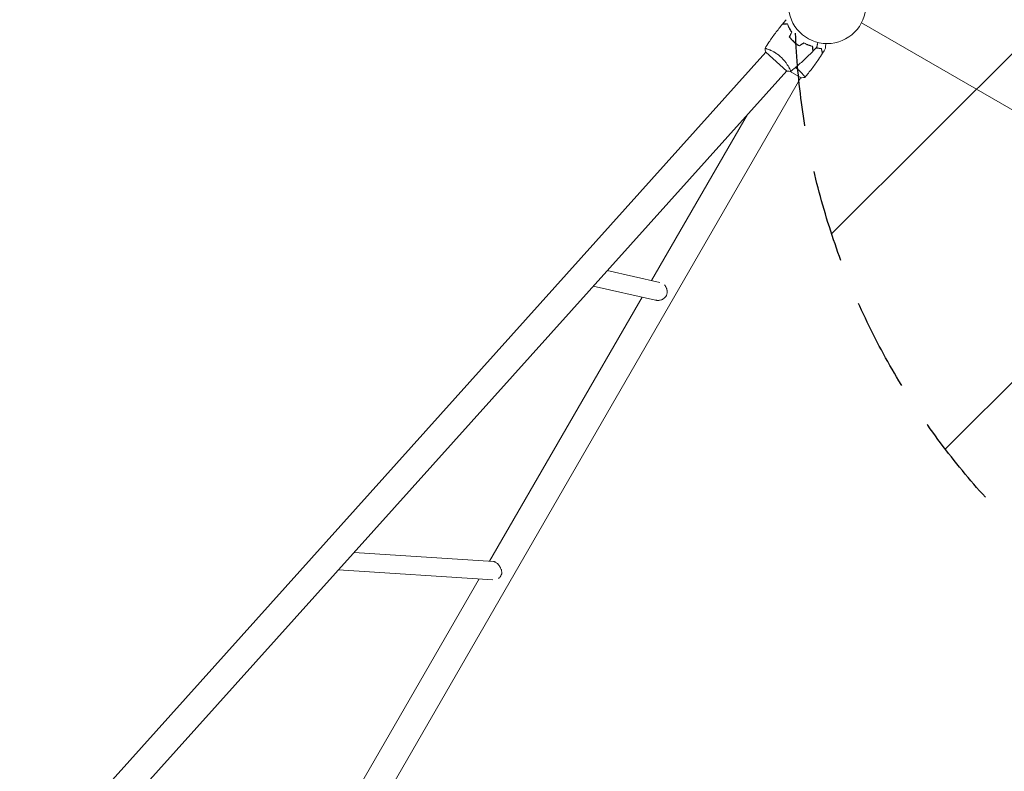
# Model space of a CAD drawing. Units: millimetres. Extents: x -5445 to 6264, y -5275 to 5734.
# Drawn here: x -20 to 1324, y -2921 to -1894 of the extents above; entities that cross this region are included whole.
import ezdxf

# ---------------------------------------------------------------- set-up
doc = ezdxf.new("R2010")
doc.units = ezdxf.units.MM
doc.header["$LTSCALE"] = 20
doc.linetypes.add('HIDDEN', pattern=[9.525, 6.35, -3.175])
for name, color, linetype in [('2d', 230, 'Continuous'), ('AS-Free_Space', 31, 'HIDDEN'), ('AS-Free_Space_Hatch', 31, 'HIDDEN')]:
    doc.layers.add(name, color=color, linetype=linetype)

msp = doc.modelspace()

# ---------------------------------------------------------------- hatches: boundary and pattern name
at = {"layer": 'AS-Free_Space_Hatch'}
h = msp.add_hatch(dxfattribs=at)
h.set_pattern_fill('ANSI31', color=256, scale=100)
h.set_pattern_definition([(45, (-3470, -459), (-224.506, 224.506), [])])
h.paths.add_polyline_path([(-1107, 1541), (-3470, 1541, 0.432225), (-4445, 541, 0.432225), (-3470, -459), (-1107, -459, 0.414214), (-107, 541, 0.414214)])
h.paths.add_polyline_path([(5036, -1303.2, 1), (3633.1, 122.1), (2620.9, -874.1), (2038.2, -874.1, 1), (2038.2, -2874.1), (2620.9, -2874.1, 0.196856), (4023.9, -2299.4)])
h.paths.add_polyline_path([(654.7, 3960, 1), (-345.3, 3960, 1)])

# ---------------------------------------------------------------- linework, layer by layer
at = {"layer": '2d', "lineweight": 0}
for p, q in [((1446.3, -2082.1), (1128.9, -1898.8)), ((-381.1, -3475.7), (998.5, -1938.9)), ((998.2, -1938.6), (1027.2, -1964.6)), ((1002, -1935.1), (1002, -1935.1)), ((1030.3, -1960.4), (1030.3, -1960.4)), ((-290.8, -3431.9), (1026.8, -1964.3)), ((13.2, -3762.8), (1046.3, -1973.6)), ((1031.5, -1965), (1046.7, -1973.8)), ((1048.9, -1969.1), (1048.9, -1969.1)), ((973.4, -2023.8), (842.5, -2250.6)), ((782, -2237), (853.8, -2253.1)), ((762.8, -2258.3), (847.9, -2277.4)), ((829.4, -2273.3), (621.1, -2634)), ((436.5, -2621.9), (626.5, -2634.3)), ((415.2, -2645.6), (625.8, -2659.3)), ((607.2, -2658.1), (417.3, -2987))]:
    msp.add_line(p, q, dxfattribs=at)
msp.add_circle((1082, -1874.1), 53, dxfattribs=at)
for centre, major_axis, ratio, start_param, end_param in [((851.7, -2265.5), (2.7, 12.2), 0.972321, -2.088201, -1.517343), ((851.7, -2265.5), (2.7, 12.2), 0.972321, -2.334131, -2.088201), ((627.8, -2646.9), (0.8, 12.5), 0.864207, -2.515778, -2.114382), ((627.8, -2646.9), (0.8, 12.5), 0.864207, -2.114382, -1.868452)]:
    msp.add_ellipse(centre, major_axis=major_axis, ratio=ratio, start_param=start_param, end_param=end_param, dxfattribs=at)
for points in [[(1021.1, -1900.5), (1022.7, -1898.5), (1024.5, -1896.4), (1026.2, -1894.5)], [(1030.7, -1906.8), (1030.7, -1906.7), (1030.7, -1906.6), (1030.8, -1906.6)], [(1030.4, -1918), (1031.5, -1915.9), (1032.5, -1913.7), (1033.6, -1911.5)], [(1030.6, -1918), (1031.7, -1915.8), (1032.8, -1913.7), (1033.9, -1911.5)], [(1033.3, -1910.8), (1033.3, -1910.8), (1033.2, -1910.8), (1033.1, -1910.8)], [(1033.5, -1910.9), (1033.4, -1911), (1033.3, -1911), (1033.2, -1911)], [(998.2, -1938.6), (997.7, -1937), (997.4, -1935.3), (997.2, -1933.7)], [(997.2, -1933.7), (997.2, -1933.7), (997.2, -1933.7), (997.2, -1933.7)], [(1040.3, -1927.6), (1040.3, -1927.5), (1040.3, -1927.5), (1040.3, -1927.5)], [(1040.3, -1927.6), (1040.9, -1928.1), (1041.5, -1928.6), (1042.1, -1929)], [(1044.1, -1930.1), (1046.1, -1928.7), (1048.1, -1927.4), (1050.2, -1926.1)], [(1044.1, -1930.3), (1046.1, -1929), (1048.1, -1927.7), (1050.2, -1926.3)], [(1062, -1931.7), (1062.1, -1931.7), (1062.2, -1931.7), (1062.2, -1931.7)], [(1062, -1931.9), (1062.1, -1931.9), (1062.2, -1931.9), (1062.3, -1931.9)], [(1068, -1931.8), (1066.2, -1933.8), (1064.4, -1935.7), (1062.6, -1937.6)], [(1079.9, -1933.5), (1078.6, -1935.7), (1077.2, -1938), (1075.8, -1940.2)]]:
    msp.add_open_spline(points, degree=3, dxfattribs=at)
for points, knots in [([(997.2, -1933.7), (998.9, -1930.9), (1000.7, -1928.1), (1005.4, -1921), (1008.4, -1916.8), (1014.5, -1908.6), (1017.7, -1904.6), (1020.9, -1900.7)], [0.059167, 0.059167, 0.059167, 0.059167, 10.001334, 10.001334, 25.653111, 25.653111, 40.963039, 40.963039, 40.963039, 40.963039]), ([(1027.7, -1900.3), (1026.9, -1900.4), (1026.2, -1900.4), (1024.9, -1900.5), (1024.2, -1900.5), (1023.4, -1900.6), (1023.2, -1900.6), (1022.7, -1900.6), (1022.5, -1900.6), (1021.9, -1900.6), (1021.6, -1900.7), (1021.2, -1900.7), (1021.1, -1900.7), (1021, -1900.7), (1021, -1900.7), (1020.9, -1900.7), (1020.9, -1900.7), (1020.9, -1900.7), (1020.9, -1900.7), (1020.9, -1900.7), (1020.9, -1900.7), (1020.9, -1900.7)], [0, 0, 0, 0, 0.00350666, 0.00350666, 0.00701332, 0.00701332, 0.00876665, 0.00876665, 0.01051997, 0.01051997, 0.01402663, 0.01402663, 0.01577996, 0.01577996, 0.01753329, 0.01753329, 0.02103995, 0.02103995, 0.02454661, 0.02454661, 0.02744921, 0.02744921, 0.02744921, 0.02744921]), ([(1027.8, -1900.1), (1027.1, -1900.2), (1026.3, -1900.2), (1025, -1900.3), (1024.4, -1900.3), (1023.6, -1900.3), (1023.3, -1900.4), (1022.8, -1900.4), (1022.6, -1900.4), (1022, -1900.4), (1021.7, -1900.5), (1021.4, -1900.5), (1021.3, -1900.5), (1021.2, -1900.5), (1021.2, -1900.5), (1021.2, -1900.5), (1021.1, -1900.5), (1021.1, -1900.5), (1021.1, -1900.5), (1021.1, -1900.5), (1021.1, -1900.5), (1021.1, -1900.5), (1021.1, -1900.5), (1021.1, -1900.5)], [0, 0, 0, 0, 0.0035063, 0.0035063, 0.0070126, 0.0070126, 0.00876575, 0.00876575, 0.0105189, 0.0105189, 0.0140252, 0.0140252, 0.01577835, 0.01577835, 0.01665493, 0.01665493, 0.0175315, 0.0175315, 0.02103781, 0.02103781, 0.02454411, 0.02454411, 0.0274484, 0.0274484, 0.0274484, 0.0274484]), ([(1033.6, -1911.5), (1032.9, -1910.5), (1032.3, -1909.5), (1031.1, -1907.6), (1030.5, -1906.6), (1029.6, -1904.7), (1029.1, -1903.8), (1028.3, -1902), (1028, -1901.1), (1027.7, -1900.3)], [0, 0, 0, 0, 0.00398181, 0.00398181, 0.00796362, 0.00796362, 0.01194542, 0.01194542, 0.01592723, 0.01592723, 0.01592723, 0.01592723]), ([(1033.9, -1911.5), (1033.1, -1910.5), (1032.5, -1909.5), (1031.3, -1907.5), (1030.7, -1906.5), (1030, -1905), (1029.7, -1904.6), (1029.3, -1903.6), (1029.1, -1903.1), (1028.5, -1901.8), (1028.1, -1900.9), (1027.8, -1900.1)], [0, 0, 0, 0, 0.00404294, 0.00404294, 0.00808588, 0.00808588, 0.01010735, 0.01010735, 0.01212882, 0.01212882, 0.01617176, 0.01617176, 0.01617176, 0.01617176]), ([(1030.4, -1918), (1031.3, -1919.2), (1032.3, -1920.4), (1033.8, -1922.1), (1034.4, -1922.6), (1035.5, -1923.7), (1036.1, -1924.3), (1036.7, -1924.8)], [0, 0, 0, 0, 0.004702909, 0.004702909, 0.007054363, 0.007054363, 0.009405818, 0.009405818, 0.009405818, 0.009405818]), ([(1030.6, -1918), (1031.5, -1919.2), (1032.5, -1920.3), (1034, -1922), (1034.5, -1922.5), (1035.6, -1923.6), (1036.2, -1924.1), (1036.8, -1924.7)], [0, 0, 0, 0, 0.004616902, 0.004616902, 0.006925353, 0.006925353, 0.009233803, 0.009233803, 0.009233803, 0.009233803]), ([(997.2, -1933.7), (997.2, -1933.7), (997.2, -1933.7), (997.2, -1933.7), (997.2, -1933.7), (997.2, -1933.7), (997.2, -1933.6), (997.3, -1933.6), (997.3, -1933.6), (997.6, -1933.6), (998, -1933.7), (998.8, -1933.9), (999.1, -1934), (999.7, -1934.3), (1000.1, -1934.4), (1001.3, -1934.8), (1002.3, -1935.2), (1003.6, -1935.7), (1003.8, -1935.9), (1004.4, -1936.1), (1004.7, -1936.2), (1005.5, -1936.6), (1006.1, -1936.9), (1007.3, -1937.5), (1007.9, -1937.8), (1008.9, -1938.3), (1009.2, -1938.5), (1009.9, -1938.9), (1010.2, -1939.1), (1011.8, -1940.1), (1013.2, -1940.9), (1015.2, -1942.4), (1015.9, -1942.9), (1017.2, -1944), (1017.9, -1944.5), (1018.5, -1945.1)], [0.12220864, 0.12220864, 0.12220864, 0.12220864, 0.12268837, 0.12268837, 0.12524335, 0.12524335, 0.12652085, 0.12652085, 0.12779834, 0.12779834, 0.13290832, 0.13290832, 0.13546331, 0.13546331, 0.1380183, 0.1380183, 0.14312827, 0.14312827, 0.14440577, 0.14440577, 0.14568326, 0.14568326, 0.14823825, 0.14823825, 0.15079324, 0.15079324, 0.15207073, 0.15207073, 0.15334823, 0.15334823, 0.15845821, 0.15845821, 0.16101319, 0.16101319, 0.16356818, 0.16356818, 0.16356818, 0.16356818]), ([(1036.7, -1924.8), (1037.8, -1925.9), (1039, -1926.8), (1040.9, -1928.2), (1041.5, -1928.7), (1042.8, -1929.5), (1043.5, -1929.9), (1044.1, -1930.3)], [0.009405818, 0.009405818, 0.009405818, 0.009405818, 0.01410835, 0.01410835, 0.016459616, 0.016459616, 0.018810883, 0.018810883, 0.018810883, 0.018810883]), ([(1036.8, -1924.7), (1037.9, -1925.7), (1039.1, -1926.7), (1041, -1928), (1041.6, -1928.4), (1042.8, -1929.3), (1043.5, -1929.7), (1044.1, -1930.1)], [0.009233803, 0.009233803, 0.009233803, 0.009233803, 0.013850802, 0.013850802, 0.016159301, 0.016159301, 0.0184678, 0.0184678, 0.0184678, 0.0184678]), ([(1042.2, -1928.9), (1042.8, -1929.4), (1043.4, -1929.8), (1044.1, -1930.3), (1044.1, -1930.3), (1044.1, -1930.3)], [0.002282418, 0.002282418, 0.002282418, 0.002282418, 0.004616902, 0.004616902, 0.004682791, 0.004682791, 0.004682791, 0.004682791]), ([(1050.2, -1926.1), (1051.3, -1926.7), (1052.4, -1927.3), (1054.5, -1928.2), (1055.5, -1928.7), (1057.1, -1929.2), (1057.6, -1929.4), (1058.5, -1929.8), (1059, -1929.9), (1060.5, -1930.4), (1061.3, -1930.6), (1062.2, -1930.8)], [0, 0, 0, 0, 0.00404294, 0.00404294, 0.00808588, 0.00808588, 0.01010735, 0.01010735, 0.01212882, 0.01212882, 0.01617176, 0.01617176, 0.01617176, 0.01617176]), ([(1050.2, -1926.3), (1051.3, -1926.9), (1052.3, -1927.5), (1054.4, -1928.4), (1055.5, -1928.9), (1057.4, -1929.6), (1058.4, -1929.9), (1060.3, -1930.5), (1061.2, -1930.8), (1062, -1931)], [0, 0, 0, 0, 0.00398181, 0.00398181, 0.00796362, 0.00796362, 0.01194542, 0.01194542, 0.01592723, 0.01592723, 0.01592723, 0.01592723]), ([(1062, -1931), (1062, -1931.8), (1062.1, -1932.5), (1062.2, -1933.8), (1062.2, -1934.4), (1062.2, -1935.2), (1062.3, -1935.5), (1062.3, -1936), (1062.3, -1936.2), (1062.3, -1936.8), (1062.3, -1937.1), (1062.4, -1937.4), (1062.4, -1937.5), (1062.4, -1937.7), (1062.4, -1937.7), (1062.4, -1937.7), (1062.4, -1937.7), (1062.4, -1937.8), (1062.4, -1937.8), (1062.4, -1937.8), (1062.4, -1937.8), (1062.4, -1937.8)], [0, 0, 0, 0, 0.00350666, 0.00350666, 0.00701332, 0.00701332, 0.00876665, 0.00876665, 0.01051997, 0.01051997, 0.01402663, 0.01402663, 0.01577996, 0.01577996, 0.01753329, 0.01753329, 0.02103995, 0.02103995, 0.02454661, 0.02454661, 0.02744921, 0.02744921, 0.02744921, 0.02744921]), ([(1062.2, -1930.8), (1062.2, -1931.6), (1062.3, -1932.3), (1062.3, -1933.6), (1062.4, -1934.3), (1062.4, -1935.1), (1062.4, -1935.3), (1062.5, -1935.8), (1062.5, -1936), (1062.5, -1936.6), (1062.5, -1936.9), (1062.5, -1937.3), (1062.6, -1937.3), (1062.6, -1937.4), (1062.6, -1937.5), (1062.6, -1937.5), (1062.6, -1937.5), (1062.6, -1937.5), (1062.6, -1937.5), (1062.6, -1937.6), (1062.6, -1937.6), (1062.6, -1937.6), (1062.6, -1937.6), (1062.6, -1937.6)], [0, 0, 0, 0, 0.0035063, 0.0035063, 0.0070126, 0.0070126, 0.00876575, 0.00876575, 0.0105189, 0.0105189, 0.0140252, 0.0140252, 0.01577835, 0.01577835, 0.01665493, 0.01665493, 0.0175315, 0.0175315, 0.02103781, 0.02103781, 0.02454411, 0.02454411, 0.0274484, 0.0274484, 0.0274484, 0.0274484]), ([(1066.9, -1933), (1067.3, -1933.1), (1067.7, -1933.2), (1069.2, -1933.4), (1070.2, -1933.6), (1072.2, -1933.7), (1073.1, -1933.8), (1073.9, -1933.8)], [0.006368431, 0.006368431, 0.006368431, 0.006368431, 0.007963616, 0.007963616, 0.011945424, 0.011945424, 0.015927232, 0.015927232, 0.015927232, 0.015927232]), ([(1067, -1932.9), (1067.4, -1932.9), (1067.8, -1933), (1068.7, -1933.2), (1069.3, -1933.2), (1070.3, -1933.4), (1070.8, -1933.4), (1072.3, -1933.6), (1073.2, -1933.6), (1074.1, -1933.7)], [0.006614635, 0.006614635, 0.006614635, 0.006614635, 0.008085879, 0.008085879, 0.010107348, 0.010107348, 0.012128818, 0.012128818, 0.016171757, 0.016171757, 0.016171757, 0.016171757]), ([(1069.3, -1925.5), (1069.2, -1925.7), (1069.2, -1925.9), (1069, -1926.9), (1068.8, -1927.7), (1068.6, -1928.8), (1068.5, -1929.1), (1068.4, -1929.7), (1068.4, -1930), (1068.2, -1930.5), (1068.2, -1930.7), (1068.1, -1931.1), (1068.1, -1931.3), (1068, -1931.6), (1068, -1931.7), (1068, -1931.7), (1068, -1931.7), (1068, -1931.8), (1068, -1931.8), (1068, -1931.8), (1068, -1931.8), (1068, -1931.8), (1068, -1931.8), (1068, -1931.8)], [0.00292306, 0.00292306, 0.00292306, 0.00292306, 0.00379004, 0.00379004, 0.00758008, 0.00758008, 0.0094751, 0.0094751, 0.01137012, 0.01137012, 0.01326514, 0.01326514, 0.01516016, 0.01516016, 0.01705518, 0.01705518, 0.01800269, 0.01800269, 0.0189502, 0.0189502, 0.02274024, 0.02274024, 0.02935902, 0.02935902, 0.02935902, 0.02935902]), ([(1073.9, -1933.8), (1074.1, -1934.6), (1074.3, -1935.3), (1074.6, -1936.6), (1074.8, -1937.2), (1075, -1938), (1075.1, -1938.2), (1075.2, -1938.7), (1075.3, -1938.9), (1075.4, -1939.5), (1075.5, -1939.8), (1075.6, -1940.1), (1075.6, -1940.2), (1075.6, -1940.3), (1075.6, -1940.3), (1075.7, -1940.4), (1075.7, -1940.4), (1075.7, -1940.4), (1075.7, -1940.4), (1075.7, -1940.4), (1075.7, -1940.4), (1075.7, -1940.4)], [0, 0, 0, 0, 0.00350666, 0.00350666, 0.00701332, 0.00701332, 0.00876665, 0.00876665, 0.01051997, 0.01051997, 0.01402663, 0.01402663, 0.01577996, 0.01577996, 0.01753329, 0.01753329, 0.02103995, 0.02103995, 0.02454661, 0.02454661, 0.02744921, 0.02744921, 0.02744921, 0.02744921]), ([(1074.1, -1933.7), (1074.3, -1934.4), (1074.5, -1935.1), (1074.8, -1936.4), (1075, -1937), (1075.2, -1937.8), (1075.2, -1938), (1075.4, -1938.5), (1075.4, -1938.7), (1075.6, -1939.3), (1075.6, -1939.6), (1075.7, -1939.9), (1075.8, -1940), (1075.8, -1940.1), (1075.8, -1940.1), (1075.8, -1940.1), (1075.8, -1940.1), (1075.8, -1940.2), (1075.8, -1940.2), (1075.8, -1940.2), (1075.8, -1940.2), (1075.8, -1940.2), (1075.8, -1940.2), (1075.8, -1940.2)], [0, 0, 0, 0, 0.0035063, 0.0035063, 0.0070126, 0.0070126, 0.00876575, 0.00876575, 0.0105189, 0.0105189, 0.0140252, 0.0140252, 0.01577835, 0.01577835, 0.01665493, 0.01665493, 0.0175315, 0.0175315, 0.02103781, 0.02103781, 0.02454411, 0.02454411, 0.0274484, 0.0274484, 0.0274484, 0.0274484]), ([(1080, -1927), (1080, -1927.2), (1080, -1927.4), (1080, -1928.5), (1080, -1929.3), (1079.9, -1930.3), (1079.9, -1930.7), (1079.9, -1931.3), (1079.9, -1931.6), (1079.9, -1932.1), (1079.9, -1932.4), (1079.9, -1932.8), (1079.9, -1932.9), (1079.9, -1933.2), (1079.9, -1933.3), (1079.9, -1933.4), (1079.9, -1933.4), (1079.9, -1933.4), (1079.9, -1933.4), (1079.9, -1933.4), (1079.9, -1933.4), (1079.9, -1933.4), (1079.9, -1933.5), (1079.9, -1933.5)], [0.00292306, 0.00292306, 0.00292306, 0.00292306, 0.00379004, 0.00379004, 0.00758008, 0.00758008, 0.0094751, 0.0094751, 0.01137012, 0.01137012, 0.01326514, 0.01326514, 0.01516016, 0.01516016, 0.01705518, 0.01705518, 0.01800269, 0.01800269, 0.0189502, 0.0189502, 0.02274024, 0.02274024, 0.02935902, 0.02935902, 0.02935902, 0.02935902]), ([(1018.5, -1945.1), (1019.2, -1945.7), (1019.8, -1946.3), (1021, -1947.5), (1021.6, -1948.1), (1022.4, -1949), (1022.7, -1949.3), (1023.2, -1949.9), (1023.5, -1950.2), (1024.3, -1951.2), (1024.7, -1951.8), (1025.7, -1953), (1026.1, -1953.6), (1026.9, -1954.8), (1027.3, -1955.4), (1028.4, -1957.1), (1029.1, -1958.2), (1029.9, -1959.7), (1030.2, -1960.1), (1030.6, -1961), (1030.9, -1961.4), (1031.4, -1962.6), (1031.7, -1963.3), (1032, -1964), (1032.1, -1964.2), (1032.2, -1964.6), (1032.3, -1964.7), (1032.3, -1964.9), (1032.3, -1964.9), (1032.3, -1965), (1032.3, -1965), (1032.2, -1965), (1032.2, -1965), (1032.2, -1965), (1032.2, -1965), (1032.2, -1965)], [0.16356818, 0.16356818, 0.16356818, 0.16356818, 0.1661247, 0.1661247, 0.16868122, 0.16868122, 0.16995948, 0.16995948, 0.17123774, 0.17123774, 0.17379425, 0.17379425, 0.17635077, 0.17635077, 0.17890729, 0.17890729, 0.18402032, 0.18402032, 0.18657684, 0.18657684, 0.18913336, 0.18913336, 0.19424639, 0.19424639, 0.19680291, 0.19680291, 0.19935943, 0.19935943, 0.20063769, 0.20063769, 0.20191595, 0.20191595, 0.20447247, 0.20447247, 0.20490292, 0.20490292, 0.20490292, 0.20490292]), ([(1062.4, -1937.8), (1060.1, -1940.2), (1057.7, -1942.5), (1051.6, -1948.4), (1047.8, -1951.9), (1040.1, -1958.7), (1036.2, -1961.9), (1032.3, -1965)], [0, 0, 0, 0, 10.001335, 10.001335, 25.652861, 25.652861, 40.904303, 40.904303, 40.904303, 40.904303]), ([(1075.7, -1940.4), (1073.9, -1943.2), (1072.1, -1946), (1067.3, -1953), (1064.3, -1957.2), (1058.1, -1965.4), (1054.9, -1969.3), (1051.7, -1973.2)], [0, 0, 0, 0, 10.001335, 10.001335, 25.652861, 25.652861, 40.904303, 40.904303, 40.904303, 40.904303]), ([(1038.9, -1959.6), (1039.1, -1959.7), (1039.3, -1959.9), (1039.8, -1960.2), (1040.1, -1960.5), (1041, -1961.3), (1041.6, -1961.8), (1042.8, -1962.8), (1043.3, -1963.3), (1044.4, -1964.3), (1044.9, -1964.8), (1046.3, -1966.2), (1047.2, -1967.1), (1048.3, -1968.4), (1048.6, -1968.8), (1049.3, -1969.6), (1049.6, -1970), (1050.4, -1971), (1050.8, -1971.6), (1051.2, -1972.3), (1051.4, -1972.5), (1051.6, -1972.8), (1051.6, -1972.9), (1051.7, -1973.1), (1051.7, -1973.1), (1051.7, -1973.2), (1051.7, -1973.2), (1051.7, -1973.2), (1051.6, -1973.2), (1051.6, -1973.2), (1051.6, -1973.2), (1051.6, -1973.2)], [0.16928999, 0.16928999, 0.16928999, 0.16928999, 0.16995948, 0.16995948, 0.17123774, 0.17123774, 0.17379425, 0.17379425, 0.17635077, 0.17635077, 0.17890729, 0.17890729, 0.18402032, 0.18402032, 0.18657684, 0.18657684, 0.18913336, 0.18913336, 0.19424639, 0.19424639, 0.19680291, 0.19680291, 0.19935943, 0.19935943, 0.20063769, 0.20063769, 0.20191595, 0.20191595, 0.20447247, 0.20447247, 0.20490292, 0.20490292, 0.20490292, 0.20490292]), ([(1032.2, -1965), (1030.8, -1965), (1029.4, -1964.9), (1027.7, -1964.7), (1027.5, -1964.6), (1027.2, -1964.6)], [0, 0, 0, 0, 4.405134, 4.405134, 5.108724, 5.108724, 5.108724, 5.108724]), ([(1051.6, -1973.2), (1050.3, -1973.5), (1048.8, -1973.7), (1047.1, -1973.8), (1046.9, -1973.8), (1046.7, -1973.8)], [0, 0, 0, 0, 4.405135, 4.405135, 5.108724, 5.108724, 5.108724, 5.108724]), ([(863.7, -2267.5), (863.8, -2266.4), (863.7, -2265.4), (863.6, -2264.1), (863.5, -2263.8), (863.4, -2263.3), (863.4, -2263.1), (863.2, -2262.3), (863, -2261.8), (862.6, -2260.8), (862.4, -2260.3), (862.1, -2259.6), (861.9, -2259.4), (861.7, -2258.9), (861.5, -2258.7), (861, -2257.8), (860.5, -2257.2), (860, -2256.7)], [0, 0, 0, 0, 0.00318055, 0.00318055, 0.00397569, 0.00397569, 0.00477083, 0.00477083, 0.0063611, 0.0063611, 0.00795138, 0.00795138, 0.00874652, 0.00874652, 0.00954165, 0.00954165, 0.01184411, 0.01184411, 0.01184411, 0.01184411]), ([(847.9, -2277.4), (848.3, -2277.5), (848.6, -2277.6), (849.3, -2277.7), (849.7, -2277.7), (850.4, -2277.8), (850.8, -2277.8), (851.5, -2277.8), (851.9, -2277.8), (852.9, -2277.7), (853.6, -2277.6), (855, -2277.3), (855.7, -2277), (857.1, -2276.5), (857.7, -2276.2), (858.3, -2275.8)], [0.02407184, 0.02407184, 0.02407184, 0.02407184, 0.02512468, 0.02512468, 0.02621705, 0.02621705, 0.02730943, 0.02730943, 0.02840181, 0.02840181, 0.03058656, 0.03058656, 0.03277132, 0.03277132, 0.03495607, 0.03495607, 0.03495607, 0.03495607]), ([(637.9, -2651.3), (638, -2650.6), (638, -2649.9), (638, -2648.6), (637.9, -2647.9), (637.7, -2646.9), (637.6, -2646.6), (637.5, -2645.9), (637.4, -2645.6), (637, -2644.6), (636.8, -2643.9), (636.3, -2642.9), (636.2, -2642.6), (635.8, -2641.9), (635.6, -2641.6), (635.1, -2640.7), (634.7, -2640.1), (634, -2639.2), (633.8, -2638.9), (633.3, -2638.4), (633.1, -2638.1), (632.3, -2637.3), (631.8, -2636.9), (630.8, -2636), (630.3, -2635.7), (629.5, -2635.2), (629.2, -2635.1), (628.7, -2634.9), (628.5, -2634.8), (627.7, -2634.5), (627.2, -2634.4), (626.7, -2634.3), (626.6, -2634.3), (626.5, -2634.3)], [0, 0, 0, 0, 0.00218475, 0.00218475, 0.00436951, 0.00436951, 0.00546189, 0.00546189, 0.00655426, 0.00655426, 0.00873902, 0.00873902, 0.00983139, 0.00983139, 0.01092377, 0.01092377, 0.01310853, 0.01310853, 0.0142009, 0.0142009, 0.01529328, 0.01529328, 0.01747804, 0.01747804, 0.01966279, 0.01966279, 0.02075517, 0.02075517, 0.02184754, 0.02184754, 0.0240323, 0.0240323, 0.02441577, 0.02441577, 0.02441577, 0.02441577])]:
    msp.add_open_spline(points, degree=3, knots=knots, dxfattribs=at)
at = {"layer": 'AS-Free_Space', "flags": 128}
msp.add_lwpolyline([(2620.9, -874.1), (3633.1, 122.1, -1), (5036, -1303.2), (4023.9, -2299.4, -0.196856), (2620.9, -2874.1), (2038.2, -2874.1, -1), (2038.2, -874.1), (2620.9, -874.1)], format="xyb", dxfattribs=at)

doc.saveas('drawing.dxf')
